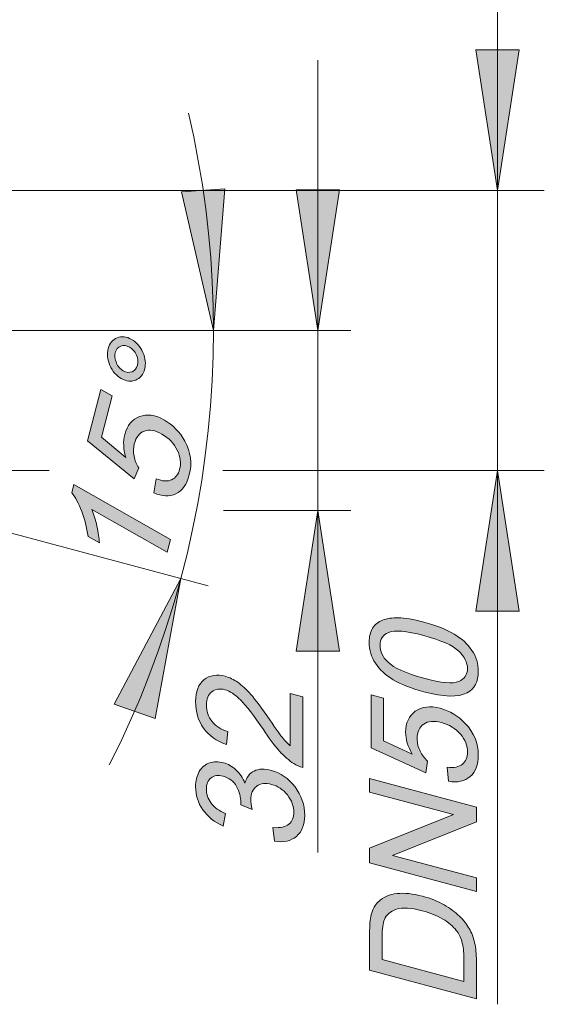
# Model space of a CAD drawing. Units: millimetres. Extents: x -47 to 188, y -54 to 152.
# Drawn here: x 155 to 188, y 29 to 92 of the extents above; entities that cross this region are included whole.
import ezdxf

# ---------------------------------------------------------------- set-up
doc = ezdxf.new("R2010")
doc.units = ezdxf.units.MM
doc.header["$MEASUREMENT"] = 0
doc.layers.add('Ebene 1', color=7, linetype='Continuous', lineweight=0)

# ---------------------------------------------------------------- blocks, each defined once
blk = doc.blocks.new('Block_22')
at = {"layer": 'Ebene 1', "transparency": 33554687}
h = blk.add_hatch(color=7, dxfattribs=at)
h.dxf.hatch_style = 2
edge = h.paths.add_edge_path()
edge.add_spline(control_points=[(172.211, 48.623), (172.211, 48.623), (173.017, 48.407), (173.017, 48.407), (173.017, 48.407), (173.016, 43.891), (173.016, 43.891), (172.815, 43.939), (172.621, 44.024), (172.434, 44.145), (172.127, 44.343), (171.824, 44.608), (171.526, 44.941), (171.227, 45.274), (170.883, 45.732), (170.492, 46.316), (169.883, 47.221), (169.401, 47.852), (169.045, 48.209), (168.689, 48.565), (168.354, 48.785), (168.037, 48.87), (167.704, 48.959), (167.424, 48.916), (167.196, 48.739), (166.967, 48.562), (166.853, 48.283), (166.853, 47.901), (166.853, 47.497), (166.974, 47.142), (167.216, 46.835), (167.459, 46.527), (167.794, 46.314), (168.223, 46.197), (168.223, 46.197), (168.134, 45.358), (168.134, 45.358), (167.491, 45.59), (167.001, 45.943), (166.664, 46.419), (166.327, 46.894), (166.159, 47.456), (166.159, 48.106), (166.159, 48.761), (166.341, 49.231), (166.704, 49.516), (167.068, 49.801), (167.518, 49.871), (168.055, 49.727), (168.328, 49.654), (168.597, 49.526), (168.861, 49.343), (169.125, 49.161), (169.403, 48.901), (169.695, 48.563), (169.987, 48.225), (170.388, 47.687), (170.897, 46.948), (171.319, 46.332), (171.606, 45.931), (171.756, 45.748), (171.907, 45.565), (172.058, 45.406), (172.211, 45.273), (172.211, 45.273), (172.211, 48.623), (172.211, 48.623)], knot_values=[0, 0, 0, 0, 1, 1, 1, 2, 2, 2, 3, 3, 3, 4, 4, 4, 5, 5, 5, 6, 6, 6, 7, 7, 7, 8, 8, 8, 9, 9, 9, 10, 10, 10, 11, 11, 11, 12, 12, 12, 13, 13, 13, 14, 14, 14, 15, 15, 15, 16, 16, 16, 17, 17, 17, 18, 18, 18, 19, 19, 19, 20, 20, 20, 21, 21, 21, 22, 22, 22, 22], degree=3, periodic=0)
h = blk.add_hatch(color=7, dxfattribs=at)
h.dxf.hatch_style = 2
edge = h.paths.add_edge_path()
edge.add_spline(control_points=[(171.214, 39.179), (171.214, 39.179), (171.102, 40.048), (171.102, 40.048), (171.577, 40.016), (171.92, 40.089), (172.129, 40.264), (172.339, 40.439), (172.444, 40.693), (172.444, 41.026), (172.444, 41.42), (172.307, 41.79), (172.034, 42.135), (171.76, 42.48), (171.422, 42.707), (171.018, 42.815), (170.633, 42.918), (170.315, 42.877), (170.065, 42.692), (169.815, 42.508), (169.69, 42.221), (169.69, 41.833), (169.69, 41.675), (169.721, 41.469), (169.783, 41.216), (169.783, 41.216), (169.047, 41.507), (169.047, 41.507), (169.054, 41.561), (169.057, 41.605), (169.057, 41.639), (169.057, 41.996), (168.963, 42.343), (168.777, 42.679), (168.591, 43.015), (168.304, 43.235), (167.915, 43.339), (167.608, 43.421), (167.353, 43.385), (167.151, 43.231), (166.949, 43.077), (166.848, 42.835), (166.848, 42.506), (166.848, 42.18), (166.951, 41.881), (167.156, 41.608), (167.361, 41.336), (167.668, 41.114), (168.078, 40.942), (168.078, 40.942), (167.929, 40.143), (167.929, 40.143), (167.367, 40.396), (166.931, 40.746), (166.622, 41.192), (166.313, 41.638), (166.159, 42.131), (166.159, 42.672), (166.159, 43.045), (166.239, 43.367), (166.399, 43.638), (166.559, 43.908), (166.777, 44.09), (167.053, 44.182), (167.33, 44.274), (167.623, 44.279), (167.934, 44.196), (168.229, 44.117), (168.498, 43.966), (168.74, 43.742), (168.982, 43.518), (169.175, 43.233), (169.317, 42.883), (169.411, 43.262), (169.604, 43.524), (169.898, 43.669), (170.191, 43.814), (170.558, 43.828), (170.999, 43.71), (171.596, 43.55), (172.101, 43.197), (172.516, 42.651), (172.93, 42.105), (173.138, 41.5), (173.138, 40.835), (173.138, 40.235), (172.959, 39.785), (172.602, 39.485), (172.245, 39.185), (171.782, 39.083), (171.214, 39.179)], knot_values=[0, 0, 0, 0, 1, 1, 1, 2, 2, 2, 3, 3, 3, 4, 4, 4, 5, 5, 5, 6, 6, 6, 7, 7, 7, 8, 8, 8, 9, 9, 9, 10, 10, 10, 11, 11, 11, 12, 12, 12, 13, 13, 13, 14, 14, 14, 15, 15, 15, 16, 16, 16, 17, 17, 17, 18, 18, 18, 19, 19, 19, 20, 20, 20, 21, 21, 21, 22, 22, 22, 23, 23, 23, 24, 24, 24, 25, 25, 25, 26, 26, 26, 27, 27, 27, 28, 28, 28, 29, 29, 29, 30, 30, 30, 30], degree=3, periodic=0)
at = {"layer": 'Ebene 1'}
for points, knots in [([(172.211, 48.623), (172.211, 48.623), (173.017, 48.407), (173.017, 48.407), (173.017, 48.407), (173.016, 43.891), (173.016, 43.891), (172.815, 43.939), (172.621, 44.024), (172.434, 44.145), (172.127, 44.343), (171.824, 44.608), (171.526, 44.941), (171.227, 45.274), (170.883, 45.732), (170.492, 46.316), (169.883, 47.221), (169.401, 47.852), (169.045, 48.209), (168.689, 48.565), (168.354, 48.785), (168.037, 48.87), (167.704, 48.959), (167.424, 48.916), (167.196, 48.739), (166.967, 48.562), (166.853, 48.283), (166.853, 47.901), (166.853, 47.497), (166.974, 47.142), (167.216, 46.835), (167.459, 46.527), (167.794, 46.314), (168.223, 46.197), (168.223, 46.197), (168.134, 45.358), (168.134, 45.358), (167.491, 45.59), (167.001, 45.943), (166.664, 46.419), (166.327, 46.894), (166.159, 47.456), (166.159, 48.106), (166.159, 48.761), (166.341, 49.231), (166.704, 49.516), (167.068, 49.801), (167.518, 49.871), (168.055, 49.727), (168.328, 49.654), (168.597, 49.526), (168.861, 49.343), (169.125, 49.161), (169.403, 48.901), (169.695, 48.563), (169.987, 48.225), (170.388, 47.687), (170.897, 46.948), (171.319, 46.332), (171.606, 45.931), (171.756, 45.748), (171.907, 45.565), (172.058, 45.406), (172.211, 45.273), (172.211, 45.273), (172.211, 48.623), (172.211, 48.623)], [0, 0, 0, 0, 1, 1, 1, 2, 2, 2, 3, 3, 3, 4, 4, 4, 5, 5, 5, 6, 6, 6, 7, 7, 7, 8, 8, 8, 9, 9, 9, 10, 10, 10, 11, 11, 11, 12, 12, 12, 13, 13, 13, 14, 14, 14, 15, 15, 15, 16, 16, 16, 17, 17, 17, 18, 18, 18, 19, 19, 19, 20, 20, 20, 21, 21, 21, 22, 22, 22, 22]), ([(171.214, 39.179), (171.214, 39.179), (171.102, 40.048), (171.102, 40.048), (171.577, 40.016), (171.92, 40.089), (172.129, 40.264), (172.339, 40.439), (172.444, 40.693), (172.444, 41.026), (172.444, 41.42), (172.307, 41.79), (172.034, 42.135), (171.76, 42.48), (171.422, 42.707), (171.018, 42.815), (170.633, 42.918), (170.315, 42.877), (170.065, 42.692), (169.815, 42.508), (169.69, 42.221), (169.69, 41.833), (169.69, 41.675), (169.721, 41.469), (169.783, 41.216), (169.783, 41.216), (169.047, 41.507), (169.047, 41.507), (169.054, 41.561), (169.057, 41.605), (169.057, 41.639), (169.057, 41.996), (168.963, 42.343), (168.777, 42.679), (168.591, 43.015), (168.304, 43.235), (167.915, 43.339), (167.608, 43.421), (167.353, 43.385), (167.151, 43.231), (166.949, 43.077), (166.848, 42.835), (166.848, 42.506), (166.848, 42.18), (166.951, 41.881), (167.156, 41.608), (167.361, 41.336), (167.668, 41.114), (168.078, 40.942), (168.078, 40.942), (167.929, 40.143), (167.929, 40.143), (167.367, 40.396), (166.931, 40.746), (166.622, 41.192), (166.313, 41.638), (166.159, 42.131), (166.159, 42.672), (166.159, 43.045), (166.239, 43.367), (166.399, 43.638), (166.559, 43.908), (166.777, 44.09), (167.053, 44.182), (167.33, 44.274), (167.623, 44.279), (167.934, 44.196), (168.229, 44.117), (168.498, 43.966), (168.74, 43.742), (168.982, 43.518), (169.175, 43.233), (169.317, 42.883), (169.411, 43.262), (169.604, 43.524), (169.898, 43.669), (170.191, 43.814), (170.558, 43.828), (170.999, 43.71), (171.596, 43.55), (172.101, 43.197), (172.516, 42.651), (172.93, 42.105), (173.138, 41.5), (173.138, 40.835), (173.138, 40.235), (172.959, 39.785), (172.602, 39.485), (172.245, 39.185), (171.782, 39.083), (171.214, 39.179)], [0, 0, 0, 0, 1, 1, 1, 2, 2, 2, 3, 3, 3, 4, 4, 4, 5, 5, 5, 6, 6, 6, 7, 7, 7, 8, 8, 8, 9, 9, 9, 10, 10, 10, 11, 11, 11, 12, 12, 12, 13, 13, 13, 14, 14, 14, 15, 15, 15, 16, 16, 16, 17, 17, 17, 18, 18, 18, 19, 19, 19, 20, 20, 20, 21, 21, 21, 22, 22, 22, 23, 23, 23, 24, 24, 24, 25, 25, 25, 26, 26, 26, 27, 27, 27, 28, 28, 28, 29, 29, 29, 30, 30, 30, 30])]:
    blk.add_open_spline(points, degree=3, knots=knots, dxfattribs=at)
blk = doc.blocks.new('Block_21')
at = {"layer": 'Ebene 1'}
blk.add_blockref('Block_22', (0, 0), dxfattribs=at)
blk = doc.blocks.new('Block_24')
at = {"layer": 'Ebene 1', "transparency": 33554687}
h = blk.add_hatch(color=7, dxfattribs=at)
h.dxf.hatch_style = 2
edge = h.paths.add_edge_path()
edge.add_spline(control_points=[(180.745, 49.602), (181.866, 49.302), (182.612, 49.233), (182.983, 49.396), (183.354, 49.56), (183.54, 49.834), (183.54, 50.219), (183.54, 50.604), (183.353, 50.978), (182.981, 51.34), (182.608, 51.703), (181.862, 52.034), (180.745, 52.333), (179.62, 52.635), (178.873, 52.704), (178.503, 52.54), (178.134, 52.377), (177.949, 52.099), (177.949, 51.708), (177.949, 51.322), (178.112, 50.971), (178.438, 50.654), (178.855, 50.253), (179.623, 49.903), (180.745, 49.602)], knot_values=[0, 0, 0, 0, 1, 1, 1, 2, 2, 2, 3, 3, 3, 4, 4, 4, 5, 5, 5, 6, 6, 6, 7, 7, 7, 8, 8, 8, 8], degree=3, periodic=0)
edge = h.paths.add_edge_path()
edge.add_spline(control_points=[(180.745, 48.741), (179.937, 48.957), (179.287, 49.214), (178.795, 49.512), (178.302, 49.81), (177.923, 50.159), (177.656, 50.558), (177.389, 50.958), (177.255, 51.406), (177.255, 51.903), (177.255, 52.27), (177.329, 52.571), (177.477, 52.808), (177.624, 53.045), (177.837, 53.217), (178.115, 53.322), (178.393, 53.428), (178.731, 53.479), (179.13, 53.474), (179.529, 53.47), (180.067, 53.377), (180.745, 53.196), (181.546, 52.981), (182.193, 52.725), (182.685, 52.429), (183.177, 52.132), (183.558, 51.784), (183.826, 51.384), (184.095, 50.984), (184.229, 50.534), (184.229, 50.034), (184.229, 49.376), (183.993, 48.922), (183.521, 48.672), (182.953, 48.374), (182.027, 48.397), (180.745, 48.741)], knot_values=[0, 0, 0, 0, 1, 1, 1, 2, 2, 2, 3, 3, 3, 4, 4, 4, 5, 5, 5, 6, 6, 6, 7, 7, 7, 8, 8, 8, 9, 9, 9, 10, 10, 10, 11, 11, 11, 12, 12, 12, 12], degree=3, periodic=0)
h = blk.add_hatch(color=7, dxfattribs=at)
h.dxf.hatch_style = 2
edge = h.paths.add_edge_path()
edge.add_spline(control_points=[(182.323, 43.009), (182.323, 43.009), (182.249, 43.91), (182.249, 43.91), (182.678, 43.86), (183, 43.926), (183.216, 44.105), (183.432, 44.285), (183.54, 44.543), (183.54, 44.879), (183.54, 45.282), (183.388, 45.665), (183.083, 46.026), (182.779, 46.387), (182.375, 46.635), (181.872, 46.77), (181.394, 46.898), (181.016, 46.865), (180.74, 46.67), (180.463, 46.476), (180.325, 46.161), (180.325, 45.726), (180.325, 45.455), (180.387, 45.196), (180.509, 44.945), (180.632, 44.695), (180.791, 44.481), (180.986, 44.305), (180.986, 44.305), (180.884, 43.544), (180.884, 43.544), (180.884, 43.544), (177.376, 45.146), (177.376, 45.146), (177.376, 45.146), (177.376, 48.543), (177.376, 48.543), (177.376, 48.543), (178.178, 48.328), (178.178, 48.328), (178.178, 48.328), (178.178, 45.602), (178.178, 45.602), (178.178, 45.602), (180.013, 44.742), (180.013, 44.742), (179.727, 45.229), (179.585, 45.697), (179.585, 46.148), (179.585, 46.744), (179.791, 47.192), (180.204, 47.492), (180.617, 47.791), (181.148, 47.854), (181.797, 47.68), (182.415, 47.515), (182.95, 47.191), (183.4, 46.71), (183.953, 46.124), (184.229, 45.452), (184.229, 44.694), (184.229, 44.072), (184.055, 43.611), (183.707, 43.312), (183.359, 43.012), (182.898, 42.911), (182.323, 43.009)], knot_values=[0, 0, 0, 0, 1, 1, 1, 2, 2, 2, 3, 3, 3, 4, 4, 4, 5, 5, 5, 6, 6, 6, 7, 7, 7, 8, 8, 8, 9, 9, 9, 10, 10, 10, 11, 11, 11, 12, 12, 12, 13, 13, 13, 14, 14, 14, 15, 15, 15, 16, 16, 16, 17, 17, 17, 18, 18, 18, 19, 19, 19, 20, 20, 20, 21, 21, 21, 22, 22, 22, 22], degree=3, periodic=0)
h = blk.add_hatch(color=7, dxfattribs=at)
h.dxf.hatch_style = 2
edge = h.paths.add_edge_path()
edge.add_spline(control_points=[(184.112, 35.968), (184.112, 35.968), (177.283, 37.798), (177.283, 37.798), (177.283, 37.798), (177.283, 38.726), (177.283, 38.726), (177.283, 38.726), (182.645, 40.877), (182.645, 40.877), (182.645, 40.877), (177.283, 42.314), (177.283, 42.314), (177.283, 42.314), (177.283, 43.181), (177.283, 43.181), (177.283, 43.181), (184.112, 41.351), (184.112, 41.351), (184.112, 41.351), (184.112, 40.423), (184.112, 40.423), (184.112, 40.423), (178.746, 38.273), (178.746, 38.273), (178.746, 38.273), (184.112, 36.835), (184.112, 36.835), (184.112, 36.835), (184.112, 35.968), (184.112, 35.968)], knot_values=[0, 0, 0, 0, 1, 1, 1, 2, 2, 2, 3, 3, 3, 4, 4, 4, 5, 5, 5, 6, 6, 6, 7, 7, 7, 8, 8, 8, 9, 9, 9, 10, 10, 10, 10], degree=3, periodic=0)
h = blk.add_hatch(color=7, dxfattribs=at)
h.dxf.hatch_style = 2
edge = h.paths.add_edge_path()
edge.add_spline(control_points=[(183.306, 30.205), (183.306, 30.205), (183.306, 31.664), (183.306, 31.664), (183.306, 32.114), (183.264, 32.479), (183.18, 32.758), (183.096, 33.036), (182.978, 33.273), (182.826, 33.466), (182.612, 33.737), (182.324, 33.981), (181.962, 34.198), (181.6, 34.414), (181.161, 34.592), (180.646, 34.73), (179.931, 34.922), (179.383, 34.951), (178.999, 34.82), (178.615, 34.688), (178.358, 34.472), (178.228, 34.171), (178.135, 33.953), (178.088, 33.576), (178.088, 33.038), (178.088, 33.038), (178.088, 31.603), (178.088, 31.603), (178.088, 31.603), (183.306, 30.205), (183.306, 30.205)], knot_values=[0, 0, 0, 0, 1, 1, 1, 2, 2, 2, 3, 3, 3, 4, 4, 4, 5, 5, 5, 6, 6, 6, 7, 7, 7, 8, 8, 8, 9, 9, 9, 10, 10, 10, 10], degree=3, periodic=0)
edge = h.paths.add_edge_path()
edge.add_spline(control_points=[(184.112, 29.085), (184.112, 29.085), (177.282, 30.916), (177.282, 30.916), (177.282, 30.916), (177.282, 33.269), (177.282, 33.269), (177.282, 33.8), (177.315, 34.197), (177.38, 34.459), (177.47, 34.826), (177.633, 35.117), (177.869, 35.329), (178.173, 35.609), (178.562, 35.774), (179.036, 35.826), (179.51, 35.877), (180.052, 35.821), (180.66, 35.658), (181.179, 35.519), (181.639, 35.336), (182.039, 35.107), (182.44, 34.879), (182.771, 34.634), (183.033, 34.374), (183.296, 34.115), (183.502, 33.852), (183.653, 33.586), (183.804, 33.321), (183.918, 33.018), (183.996, 32.679), (184.073, 32.34), (184.112, 31.964), (184.112, 31.55), (184.112, 31.55), (184.112, 29.085), (184.112, 29.085)], knot_values=[0, 0, 0, 0, 1, 1, 1, 2, 2, 2, 3, 3, 3, 4, 4, 4, 5, 5, 5, 6, 6, 6, 7, 7, 7, 8, 8, 8, 9, 9, 9, 10, 10, 10, 11, 11, 11, 12, 12, 12, 12], degree=3, periodic=0)
at = {"layer": 'Ebene 1'}
for points, knots in [([(180.745, 48.741), (179.937, 48.957), (179.287, 49.214), (178.795, 49.512), (178.302, 49.81), (177.923, 50.159), (177.656, 50.558), (177.389, 50.958), (177.255, 51.406), (177.255, 51.903), (177.255, 52.27), (177.329, 52.571), (177.477, 52.808), (177.624, 53.045), (177.837, 53.217), (178.115, 53.322), (178.393, 53.428), (178.731, 53.479), (179.13, 53.474), (179.529, 53.47), (180.067, 53.377), (180.745, 53.196), (181.546, 52.981), (182.193, 52.725), (182.685, 52.429), (183.177, 52.132), (183.558, 51.784), (183.826, 51.384), (184.095, 50.984), (184.229, 50.534), (184.229, 50.034), (184.229, 49.376), (183.993, 48.922), (183.521, 48.672), (182.953, 48.374), (182.027, 48.397), (180.745, 48.741)], [0, 0, 0, 0, 1, 1, 1, 2, 2, 2, 3, 3, 3, 4, 4, 4, 5, 5, 5, 6, 6, 6, 7, 7, 7, 8, 8, 8, 9, 9, 9, 10, 10, 10, 11, 11, 11, 12, 12, 12, 12]), ([(180.745, 49.602), (181.866, 49.302), (182.612, 49.233), (182.983, 49.396), (183.354, 49.56), (183.54, 49.834), (183.54, 50.219), (183.54, 50.604), (183.353, 50.978), (182.981, 51.34), (182.608, 51.703), (181.862, 52.034), (180.745, 52.333), (179.62, 52.635), (178.873, 52.704), (178.503, 52.54), (178.134, 52.377), (177.949, 52.099), (177.949, 51.708), (177.949, 51.322), (178.112, 50.971), (178.438, 50.654), (178.855, 50.253), (179.623, 49.903), (180.745, 49.602)], [0, 0, 0, 0, 1, 1, 1, 2, 2, 2, 3, 3, 3, 4, 4, 4, 5, 5, 5, 6, 6, 6, 7, 7, 7, 8, 8, 8, 8]), ([(182.323, 43.009), (182.323, 43.009), (182.249, 43.91), (182.249, 43.91), (182.678, 43.86), (183, 43.926), (183.216, 44.105), (183.432, 44.285), (183.54, 44.543), (183.54, 44.879), (183.54, 45.282), (183.388, 45.665), (183.083, 46.026), (182.779, 46.387), (182.375, 46.635), (181.872, 46.77), (181.394, 46.898), (181.016, 46.865), (180.74, 46.67), (180.463, 46.476), (180.325, 46.161), (180.325, 45.726), (180.325, 45.455), (180.387, 45.196), (180.509, 44.945), (180.632, 44.695), (180.791, 44.481), (180.986, 44.305), (180.986, 44.305), (180.884, 43.544), (180.884, 43.544), (180.884, 43.544), (177.376, 45.146), (177.376, 45.146), (177.376, 45.146), (177.376, 48.543), (177.376, 48.543), (177.376, 48.543), (178.178, 48.328), (178.178, 48.328), (178.178, 48.328), (178.178, 45.602), (178.178, 45.602), (178.178, 45.602), (180.013, 44.742), (180.013, 44.742), (179.727, 45.229), (179.585, 45.697), (179.585, 46.148), (179.585, 46.744), (179.791, 47.192), (180.204, 47.492), (180.617, 47.791), (181.148, 47.854), (181.797, 47.68), (182.415, 47.515), (182.95, 47.191), (183.4, 46.71), (183.953, 46.124), (184.229, 45.452), (184.229, 44.694), (184.229, 44.072), (184.055, 43.611), (183.707, 43.312), (183.359, 43.012), (182.898, 42.911), (182.323, 43.009)], [0, 0, 0, 0, 1, 1, 1, 2, 2, 2, 3, 3, 3, 4, 4, 4, 5, 5, 5, 6, 6, 6, 7, 7, 7, 8, 8, 8, 9, 9, 9, 10, 10, 10, 11, 11, 11, 12, 12, 12, 13, 13, 13, 14, 14, 14, 15, 15, 15, 16, 16, 16, 17, 17, 17, 18, 18, 18, 19, 19, 19, 20, 20, 20, 21, 21, 21, 22, 22, 22, 22]), ([(184.112, 35.968), (184.112, 35.968), (177.283, 37.798), (177.283, 37.798), (177.283, 37.798), (177.283, 38.726), (177.283, 38.726), (177.283, 38.726), (182.645, 40.877), (182.645, 40.877), (182.645, 40.877), (177.283, 42.314), (177.283, 42.314), (177.283, 42.314), (177.283, 43.181), (177.283, 43.181), (177.283, 43.181), (184.112, 41.351), (184.112, 41.351), (184.112, 41.351), (184.112, 40.423), (184.112, 40.423), (184.112, 40.423), (178.746, 38.273), (178.746, 38.273), (178.746, 38.273), (184.112, 36.835), (184.112, 36.835), (184.112, 36.835), (184.112, 35.968), (184.112, 35.968)], [0, 0, 0, 0, 1, 1, 1, 2, 2, 2, 3, 3, 3, 4, 4, 4, 5, 5, 5, 6, 6, 6, 7, 7, 7, 8, 8, 8, 9, 9, 9, 10, 10, 10, 10]), ([(184.112, 29.085), (184.112, 29.085), (177.282, 30.916), (177.282, 30.916), (177.282, 30.916), (177.282, 33.269), (177.282, 33.269), (177.282, 33.8), (177.315, 34.197), (177.38, 34.459), (177.47, 34.826), (177.633, 35.117), (177.869, 35.329), (178.173, 35.609), (178.562, 35.774), (179.036, 35.826), (179.51, 35.877), (180.052, 35.821), (180.66, 35.658), (181.179, 35.519), (181.639, 35.336), (182.039, 35.107), (182.44, 34.879), (182.771, 34.634), (183.033, 34.374), (183.296, 34.115), (183.502, 33.852), (183.653, 33.586), (183.804, 33.321), (183.918, 33.018), (183.996, 32.679), (184.073, 32.34), (184.112, 31.964), (184.112, 31.55), (184.112, 31.55), (184.112, 29.085), (184.112, 29.085)], [0, 0, 0, 0, 1, 1, 1, 2, 2, 2, 3, 3, 3, 4, 4, 4, 5, 5, 5, 6, 6, 6, 7, 7, 7, 8, 8, 8, 9, 9, 9, 10, 10, 10, 11, 11, 11, 12, 12, 12, 12]), ([(183.306, 30.205), (183.306, 30.205), (183.306, 31.664), (183.306, 31.664), (183.306, 32.114), (183.264, 32.479), (183.18, 32.758), (183.096, 33.036), (182.978, 33.273), (182.826, 33.466), (182.612, 33.737), (182.324, 33.981), (181.962, 34.198), (181.6, 34.414), (181.161, 34.592), (180.646, 34.73), (179.931, 34.922), (179.383, 34.951), (178.999, 34.82), (178.615, 34.688), (178.358, 34.472), (178.228, 34.171), (178.135, 33.953), (178.088, 33.576), (178.088, 33.038), (178.088, 33.038), (178.088, 31.603), (178.088, 31.603), (178.088, 31.603), (183.306, 30.205), (183.306, 30.205)], [0, 0, 0, 0, 1, 1, 1, 2, 2, 2, 3, 3, 3, 4, 4, 4, 5, 5, 5, 6, 6, 6, 7, 7, 7, 8, 8, 8, 9, 9, 9, 10, 10, 10, 10])]:
    blk.add_open_spline(points, degree=3, knots=knots, dxfattribs=at)
blk = doc.blocks.new('Block_23')
at = {"layer": 'Ebene 1'}
blk.add_blockref('Block_24', (0, 0), dxfattribs=at)
blk = doc.blocks.new('Block_26')
at = {"layer": 'Ebene 1', "transparency": 33554687}
h = blk.add_hatch(color=7, dxfattribs=at)
h.dxf.hatch_style = 2
edge = h.paths.add_edge_path()
edge.add_spline(control_points=[(161.538, 69.274), (161.734, 69.163), (161.921, 69.142), (162.098, 69.212), (162.275, 69.282), (162.391, 69.422), (162.446, 69.633), (162.501, 69.84), (162.479, 70.058), (162.379, 70.285), (162.28, 70.513), (162.132, 70.683), (161.937, 70.794), (161.742, 70.905), (161.555, 70.926), (161.378, 70.856), (161.201, 70.787), (161.085, 70.648), (161.03, 70.44), (160.975, 70.23), (160.997, 70.011), (161.096, 69.783), (161.196, 69.556), (161.343, 69.386), (161.538, 69.274)], knot_values=[0, 0, 0, 0, 1, 1, 1, 2, 2, 2, 3, 3, 3, 4, 4, 4, 5, 5, 5, 6, 6, 6, 7, 7, 7, 8, 8, 8, 8], degree=3, periodic=0)
edge = h.paths.add_edge_path()
edge.add_spline(control_points=[(161.41, 68.783), (161.089, 68.966), (160.847, 69.245), (160.685, 69.619), (160.523, 69.993), (160.487, 70.351), (160.577, 70.694), (160.668, 71.043), (160.859, 71.274), (161.149, 71.389), (161.439, 71.503), (161.745, 71.468), (162.066, 71.285), (162.387, 71.102), (162.63, 70.823), (162.793, 70.448), (162.956, 70.073), (162.993, 69.713), (162.902, 69.368), (162.812, 69.025), (162.622, 68.796), (162.331, 68.68), (162.041, 68.564), (161.734, 68.598), (161.41, 68.783)], knot_values=[0, 0, 0, 0, 1, 1, 1, 2, 2, 2, 3, 3, 3, 4, 4, 4, 5, 5, 5, 6, 6, 6, 7, 7, 7, 8, 8, 8, 8], degree=3, periodic=0)
h = blk.add_hatch(color=7, dxfattribs=at)
h.dxf.hatch_style = 2
edge = h.paths.add_edge_path()
edge.add_spline(control_points=[(163.489, 61.471), (163.489, 61.471), (163.645, 62.361), (163.645, 62.361), (164.048, 62.205), (164.375, 62.186), (164.63, 62.305), (164.885, 62.424), (165.055, 62.646), (165.14, 62.971), (165.242, 63.361), (165.192, 63.77), (164.989, 64.197), (164.786, 64.623), (164.459, 64.966), (164.006, 65.224), (163.576, 65.469), (163.203, 65.533), (162.886, 65.415), (162.569, 65.296), (162.356, 65.027), (162.245, 64.606), (162.176, 64.345), (162.17, 64.077), (162.225, 63.804), (162.28, 63.53), (162.38, 63.284), (162.524, 63.063), (162.524, 63.063), (162.232, 62.354), (162.232, 62.354), (162.232, 62.354), (159.245, 64.793), (159.245, 64.793), (159.245, 64.793), (160.108, 68.08), (160.108, 68.08), (160.108, 68.08), (160.828, 67.669), (160.828, 67.669), (160.828, 67.669), (160.136, 65.032), (160.136, 65.032), (160.136, 65.032), (161.693, 63.734), (161.693, 63.734), (161.541, 64.277), (161.521, 64.767), (161.636, 65.202), (161.787, 65.779), (162.1, 66.16), (162.576, 66.345), (163.052, 66.53), (163.581, 66.456), (164.165, 66.123), (164.721, 65.806), (165.156, 65.358), (165.469, 64.778), (165.855, 64.071), (165.952, 63.35), (165.76, 62.617), (165.602, 62.016), (165.316, 61.614), (164.904, 61.413), (164.492, 61.211), (164.02, 61.231), (163.489, 61.471)], knot_values=[0, 0, 0, 0, 1, 1, 1, 2, 2, 2, 3, 3, 3, 4, 4, 4, 5, 5, 5, 6, 6, 6, 7, 7, 7, 8, 8, 8, 9, 9, 9, 10, 10, 10, 11, 11, 11, 12, 12, 12, 13, 13, 13, 14, 14, 14, 15, 15, 15, 16, 16, 16, 17, 17, 17, 18, 18, 18, 19, 19, 19, 20, 20, 20, 21, 21, 21, 22, 22, 22, 22], degree=3, periodic=0)
h = blk.add_hatch(color=7, dxfattribs=at)
h.dxf.hatch_style = 2
edge = h.paths.add_edge_path()
edge.add_spline(control_points=[(164.553, 58.475), (164.553, 58.475), (164.34, 57.663), (164.34, 57.663), (164.34, 57.663), (159.534, 60.404), (159.534, 60.404), (159.656, 60.11), (159.762, 59.755), (159.852, 59.34), (159.942, 58.924), (159.997, 58.565), (160.017, 58.263), (160.017, 58.263), (159.288, 58.679), (159.288, 58.679), (159.209, 59.246), (159.073, 59.779), (158.88, 60.28), (158.687, 60.78), (158.476, 61.177), (158.248, 61.47), (158.248, 61.47), (158.386, 61.993), (158.386, 61.993), (158.386, 61.993), (164.553, 58.475), (164.553, 58.475)], knot_values=[0, 0, 0, 0, 1, 1, 1, 2, 2, 2, 3, 3, 3, 4, 4, 4, 5, 5, 5, 6, 6, 6, 7, 7, 7, 8, 8, 8, 9, 9, 9, 9], degree=3, periodic=0)
at = {"layer": 'Ebene 1'}
for points, knots in [([(161.41, 68.783), (161.089, 68.966), (160.847, 69.245), (160.685, 69.619), (160.523, 69.993), (160.487, 70.351), (160.577, 70.694), (160.668, 71.043), (160.859, 71.274), (161.149, 71.389), (161.439, 71.503), (161.745, 71.468), (162.066, 71.285), (162.387, 71.102), (162.63, 70.823), (162.793, 70.448), (162.956, 70.073), (162.993, 69.713), (162.902, 69.368), (162.812, 69.025), (162.622, 68.796), (162.331, 68.68), (162.041, 68.564), (161.734, 68.598), (161.41, 68.783)], [0, 0, 0, 0, 1, 1, 1, 2, 2, 2, 3, 3, 3, 4, 4, 4, 5, 5, 5, 6, 6, 6, 7, 7, 7, 8, 8, 8, 8]), ([(161.538, 69.274), (161.734, 69.163), (161.921, 69.142), (162.098, 69.212), (162.275, 69.282), (162.391, 69.422), (162.446, 69.633), (162.501, 69.84), (162.479, 70.058), (162.379, 70.285), (162.28, 70.513), (162.132, 70.683), (161.937, 70.794), (161.742, 70.905), (161.555, 70.926), (161.378, 70.856), (161.201, 70.787), (161.085, 70.648), (161.03, 70.44), (160.975, 70.23), (160.997, 70.011), (161.096, 69.783), (161.196, 69.556), (161.343, 69.386), (161.538, 69.274)], [0, 0, 0, 0, 1, 1, 1, 2, 2, 2, 3, 3, 3, 4, 4, 4, 5, 5, 5, 6, 6, 6, 7, 7, 7, 8, 8, 8, 8]), ([(163.489, 61.471), (163.489, 61.471), (163.645, 62.361), (163.645, 62.361), (164.048, 62.205), (164.375, 62.186), (164.63, 62.305), (164.885, 62.424), (165.055, 62.646), (165.14, 62.971), (165.242, 63.361), (165.192, 63.77), (164.989, 64.197), (164.786, 64.623), (164.459, 64.966), (164.006, 65.224), (163.576, 65.469), (163.203, 65.533), (162.886, 65.415), (162.569, 65.296), (162.356, 65.027), (162.245, 64.606), (162.176, 64.345), (162.17, 64.077), (162.225, 63.804), (162.28, 63.53), (162.38, 63.284), (162.524, 63.063), (162.524, 63.063), (162.232, 62.354), (162.232, 62.354), (162.232, 62.354), (159.245, 64.793), (159.245, 64.793), (159.245, 64.793), (160.108, 68.08), (160.108, 68.08), (160.108, 68.08), (160.828, 67.669), (160.828, 67.669), (160.828, 67.669), (160.136, 65.032), (160.136, 65.032), (160.136, 65.032), (161.693, 63.734), (161.693, 63.734), (161.541, 64.277), (161.521, 64.767), (161.636, 65.202), (161.787, 65.779), (162.1, 66.16), (162.576, 66.345), (163.052, 66.53), (163.581, 66.456), (164.165, 66.123), (164.721, 65.806), (165.156, 65.358), (165.469, 64.778), (165.855, 64.071), (165.952, 63.35), (165.76, 62.617), (165.602, 62.016), (165.316, 61.614), (164.904, 61.413), (164.492, 61.211), (164.02, 61.231), (163.489, 61.471)], [0, 0, 0, 0, 1, 1, 1, 2, 2, 2, 3, 3, 3, 4, 4, 4, 5, 5, 5, 6, 6, 6, 7, 7, 7, 8, 8, 8, 9, 9, 9, 10, 10, 10, 11, 11, 11, 12, 12, 12, 13, 13, 13, 14, 14, 14, 15, 15, 15, 16, 16, 16, 17, 17, 17, 18, 18, 18, 19, 19, 19, 20, 20, 20, 21, 21, 21, 22, 22, 22, 22]), ([(164.553, 58.475), (164.553, 58.475), (164.34, 57.663), (164.34, 57.663), (164.34, 57.663), (159.534, 60.404), (159.534, 60.404), (159.656, 60.11), (159.762, 59.755), (159.852, 59.34), (159.942, 58.924), (159.997, 58.565), (160.017, 58.263), (160.017, 58.263), (159.288, 58.679), (159.288, 58.679), (159.209, 59.246), (159.073, 59.779), (158.88, 60.28), (158.687, 60.78), (158.476, 61.177), (158.248, 61.47), (158.248, 61.47), (158.386, 61.993), (158.386, 61.993), (158.386, 61.993), (164.553, 58.475), (164.553, 58.475)], [0, 0, 0, 0, 1, 1, 1, 2, 2, 2, 3, 3, 3, 4, 4, 4, 5, 5, 5, 6, 6, 6, 7, 7, 7, 8, 8, 8, 9, 9, 9, 9])]:
    blk.add_open_spline(points, degree=3, knots=knots, dxfattribs=at)
blk = doc.blocks.new('Block_25')
at = {"layer": 'Ebene 1'}
blk.add_blockref('Block_26', (0, 0), dxfattribs=at)
blk = doc.blocks.new('Block_0')
at = {"layer": 'Ebene 1', "transparency": 33554687}
h = blk.add_hatch(color=7, dxfattribs=at)
h.dxf.hatch_style = 2
edge = h.paths.add_edge_path()
edge.add_spline(control_points=[(185.464, 80.807), (185.464, 80.807), (184.08, 89.807), (184.08, 89.807), (184.08, 89.807), (186.848, 89.807), (186.848, 89.807), (186.848, 89.807), (185.464, 80.807), (185.464, 80.807), (185.464, 80.807), (185.464, 80.807), (185.464, 80.807)], knot_values=[0, 0, 0, 0, 1, 1, 1, 2, 2, 2, 3, 3, 3, 4, 4, 4, 4], degree=3, periodic=0)
edge = h.paths.add_edge_path()
edge.add_spline(control_points=[(185.464, 62.891), (185.464, 62.891), (186.848, 53.891), (186.848, 53.891), (186.848, 53.891), (184.08, 53.891), (184.08, 53.891), (184.08, 53.891), (185.464, 62.891), (185.464, 62.891), (185.464, 62.891), (185.464, 62.891), (185.464, 62.891)], knot_values=[0, 0, 0, 0, 1, 1, 1, 2, 2, 2, 3, 3, 3, 4, 4, 4, 4], degree=3, periodic=0)
h = blk.add_hatch(color=7, dxfattribs=at)
h.dxf.hatch_style = 2
edge = h.paths.add_edge_path()
edge.add_spline(control_points=[(167.307, 71.849), (167.307, 71.849), (165.27, 80.724), (165.27, 80.724), (165.27, 80.724), (168.032, 80.926), (168.032, 80.926), (168.032, 80.926), (167.307, 71.849), (167.307, 71.849), (167.307, 71.849), (167.307, 71.849), (167.307, 71.849)], knot_values=[0, 0, 0, 0, 1, 1, 1, 2, 2, 2, 3, 3, 3, 4, 4, 4, 4], degree=3, periodic=0)
edge = h.paths.add_edge_path()
edge.add_spline(control_points=[(165.219, 55.99), (165.219, 55.99), (163.57, 47.035), (163.57, 47.035), (163.57, 47.035), (160.954, 47.945), (160.954, 47.945), (160.954, 47.945), (165.219, 55.99), (165.219, 55.99), (165.219, 55.99), (165.219, 55.99), (165.219, 55.99)], knot_values=[0, 0, 0, 0, 1, 1, 1, 2, 2, 2, 3, 3, 3, 4, 4, 4, 4], degree=3, periodic=0)
h = blk.add_hatch(color=7, dxfattribs=at)
h.dxf.hatch_style = 2
h.paths.add_polyline_path([(173.983, 71.848), (172.598, 80.849), (175.367, 80.849)])
h = blk.add_hatch(color=250, dxfattribs=at)
h.dxf.hatch_style = 2
h.paths.add_polyline_path([(173.983, 60.329), (175.368, 51.329), (172.599, 51.329)])
at = {"layer": 'Ebene 1'}
blk.add_lwpolyline([(173.983, 71.848), (172.598, 80.849), (175.367, 80.849), (173.983, 71.848)], close=True, dxfattribs=at)
at = {"layer": 'Ebene 1', "color": 7, "lineweight": 5}
blk.add_lwpolyline([(173.983, 60.329), (175.368, 51.329), (172.599, 51.329), (173.983, 60.329)], close=True, dxfattribs=at)
for points in [[(185.464, 80.807), (185.464, 80.807), (185.464, 98.114), (185.464, 98.114)], [(173.983, 71.848), (173.983, 71.848), (173.983, 89.157), (173.983, 89.157)], [(144.915, 80.807), (144.915, 80.807), (188.449, 80.807), (188.449, 80.807)], [(185.464, 62.891), (185.464, 62.891), (185.464, 80.807), (185.464, 80.807)], [(146.185, 71.848), (146.185, 71.848), (176.081, 71.848), (176.081, 71.848)], [(148.515, 71.849), (148.515, 71.849), (169.107, 71.849), (169.107, 71.849)], [(173.983, 60.329), (173.983, 60.329), (173.983, 71.848), (173.983, 71.848)], [(111.158, 70.476), (111.158, 70.476), (166.958, 55.524), (166.958, 55.524)], [(144.915, 62.891), (144.915, 62.891), (156.792, 62.891), (156.792, 62.891)], [(167.904, 62.891), (167.904, 62.891), (188.449, 62.891), (188.449, 62.891)], [(185.464, 62.891), (185.464, 62.891), (185.464, 28.742), (185.464, 28.742)], [(167.949, 60.329), (167.949, 60.329), (176.081, 60.329), (176.081, 60.329)], [(173.983, 60.329), (173.983, 60.329), (173.983, 38.46), (173.983, 38.46)]]:
    blk.add_open_spline(points, degree=3, dxfattribs=at)
for points, knots in [([(185.464, 80.807), (185.464, 80.807), (184.08, 89.807), (184.08, 89.807), (184.08, 89.807), (186.848, 89.807), (186.848, 89.807), (186.848, 89.807), (185.464, 80.807), (185.464, 80.807), (185.464, 80.807), (185.464, 80.807), (185.464, 80.807)], [0, 0, 0, 0, 1, 1, 1, 2, 2, 2, 3, 3, 3, 4, 4, 4, 4]), ([(167.307, 71.849), (167.307, 71.849), (167.287, 73.408), (167.287, 73.408), (167.287, 73.408), (167.228, 74.967), (167.228, 74.967), (167.228, 74.967), (167.128, 76.524), (167.128, 76.524), (167.128, 76.524), (166.989, 78.078), (166.989, 78.078), (166.989, 78.078), (166.811, 79.628), (166.811, 79.628), (166.811, 79.628), (166.593, 81.173), (166.593, 81.173), (166.593, 81.173), (166.336, 82.712), (166.336, 82.712), (166.336, 82.712), (166.04, 84.244), (166.04, 84.244), (166.04, 84.244), (165.705, 85.767), (165.705, 85.767)], [0, 0, 0, 0, 1, 1, 1, 2, 2, 2, 3, 3, 3, 4, 4, 4, 5, 5, 5, 6, 6, 6, 7, 7, 7, 8, 8, 8, 9, 9, 9, 9]), ([(167.307, 71.849), (167.307, 71.849), (165.27, 80.724), (165.27, 80.724), (165.27, 80.724), (168.032, 80.926), (168.032, 80.926), (168.032, 80.926), (167.307, 71.849), (167.307, 71.849), (167.307, 71.849), (167.307, 71.849), (167.307, 71.849)], [0, 0, 0, 0, 1, 1, 1, 2, 2, 2, 3, 3, 3, 4, 4, 4, 4]), ([(173.983, 71.848), (173.983, 71.848), (172.599, 80.849), (172.599, 80.849), (172.599, 80.849), (175.368, 80.849), (175.368, 80.849), (175.368, 80.849), (173.983, 71.848), (173.983, 71.848), (173.983, 71.848), (173.983, 71.848), (173.983, 71.848)], [0, 0, 0, 0, 1, 1, 1, 2, 2, 2, 3, 3, 3, 4, 4, 4, 4]), ([(165.219, 55.99), (165.219, 55.99), (165.614, 57.545), (165.614, 57.545), (165.614, 57.545), (165.968, 59.11), (165.968, 59.11), (165.968, 59.11), (166.281, 60.683), (166.281, 60.683), (166.281, 60.683), (166.553, 62.264), (166.553, 62.264), (166.553, 62.264), (166.782, 63.851), (166.782, 63.851), (166.782, 63.851), (166.971, 65.444), (166.971, 65.444), (166.971, 65.444), (167.118, 67.041), (167.118, 67.041), (167.118, 67.041), (167.223, 68.642), (167.223, 68.642), (167.223, 68.642), (167.286, 70.245), (167.286, 70.245), (167.286, 70.245), (167.307, 71.849), (167.307, 71.849)], [0, 0, 0, 0, 1, 1, 1, 2, 2, 2, 3, 3, 3, 4, 4, 4, 5, 5, 5, 6, 6, 6, 7, 7, 7, 8, 8, 8, 9, 9, 9, 10, 10, 10, 10]), ([(185.464, 62.891), (185.464, 62.891), (186.848, 53.891), (186.848, 53.891), (186.848, 53.891), (184.08, 53.891), (184.08, 53.891), (184.08, 53.891), (185.464, 62.891), (185.464, 62.891), (185.464, 62.891), (185.464, 62.891), (185.464, 62.891)], [0, 0, 0, 0, 1, 1, 1, 2, 2, 2, 3, 3, 3, 4, 4, 4, 4]), ([(160.646, 44.066), (160.646, 44.066), (161.353, 45.501), (161.353, 45.501), (161.353, 45.501), (162.021, 46.954), (162.021, 46.954), (162.021, 46.954), (162.652, 48.424), (162.652, 48.424), (162.652, 48.424), (163.244, 49.909), (163.244, 49.909), (163.244, 49.909), (163.797, 51.41), (163.797, 51.41), (163.797, 51.41), (164.311, 52.924), (164.311, 52.924), (164.311, 52.924), (164.785, 54.451), (164.785, 54.451), (164.785, 54.451), (165.219, 55.99), (165.219, 55.99)], [0, 0, 0, 0, 1, 1, 1, 2, 2, 2, 3, 3, 3, 4, 4, 4, 5, 5, 5, 6, 6, 6, 7, 7, 7, 8, 8, 8, 8]), ([(165.219, 55.99), (165.219, 55.99), (163.57, 47.035), (163.57, 47.035), (163.57, 47.035), (160.954, 47.945), (160.954, 47.945), (160.954, 47.945), (165.219, 55.99), (165.219, 55.99), (165.219, 55.99), (165.219, 55.99), (165.219, 55.99)], [0, 0, 0, 0, 1, 1, 1, 2, 2, 2, 3, 3, 3, 4, 4, 4, 4])]:
    blk.add_open_spline(points, degree=3, knots=knots, dxfattribs=at)
at = {"layer": 'Ebene 1'}
for points in [[(185.464, 80.807), (185.464, 80.807), (184.08, 89.807), (184.08, 89.807), (184.08, 89.807), (186.848, 89.807), (186.848, 89.807), (186.848, 89.807), (185.464, 80.807), (185.464, 80.807), (185.464, 80.807), (185.464, 80.807), (185.464, 80.807)], [(167.307, 71.849), (167.307, 71.849), (165.27, 80.724), (165.27, 80.724), (165.27, 80.724), (168.032, 80.926), (168.032, 80.926), (168.032, 80.926), (167.307, 71.849), (167.307, 71.849), (167.307, 71.849), (167.307, 71.849), (167.307, 71.849)], [(185.464, 62.891), (185.464, 62.891), (186.848, 53.891), (186.848, 53.891), (186.848, 53.891), (184.08, 53.891), (184.08, 53.891), (184.08, 53.891), (185.464, 62.891), (185.464, 62.891), (185.464, 62.891), (185.464, 62.891), (185.464, 62.891)], [(165.219, 55.99), (165.219, 55.99), (163.57, 47.035), (163.57, 47.035), (163.57, 47.035), (160.954, 47.945), (160.954, 47.945), (160.954, 47.945), (165.219, 55.99), (165.219, 55.99), (165.219, 55.99), (165.219, 55.99), (165.219, 55.99)]]:
    blk.add_open_spline(points, degree=3, knots=[0, 0, 0, 0, 1, 1, 1, 2, 2, 2, 3, 3, 3, 4, 4, 4, 4], dxfattribs=at)
for name in ['Block_25', 'Block_23', 'Block_21']:
    blk.add_blockref(name, (0, 0), dxfattribs=at)

msp = doc.modelspace()

# ---------------------------------------------------------------- block references
at = {"layer": 'Ebene 1'}
msp.add_blockref('Block_0', (0, 0), dxfattribs=at)

doc.saveas('drawing.dxf')
